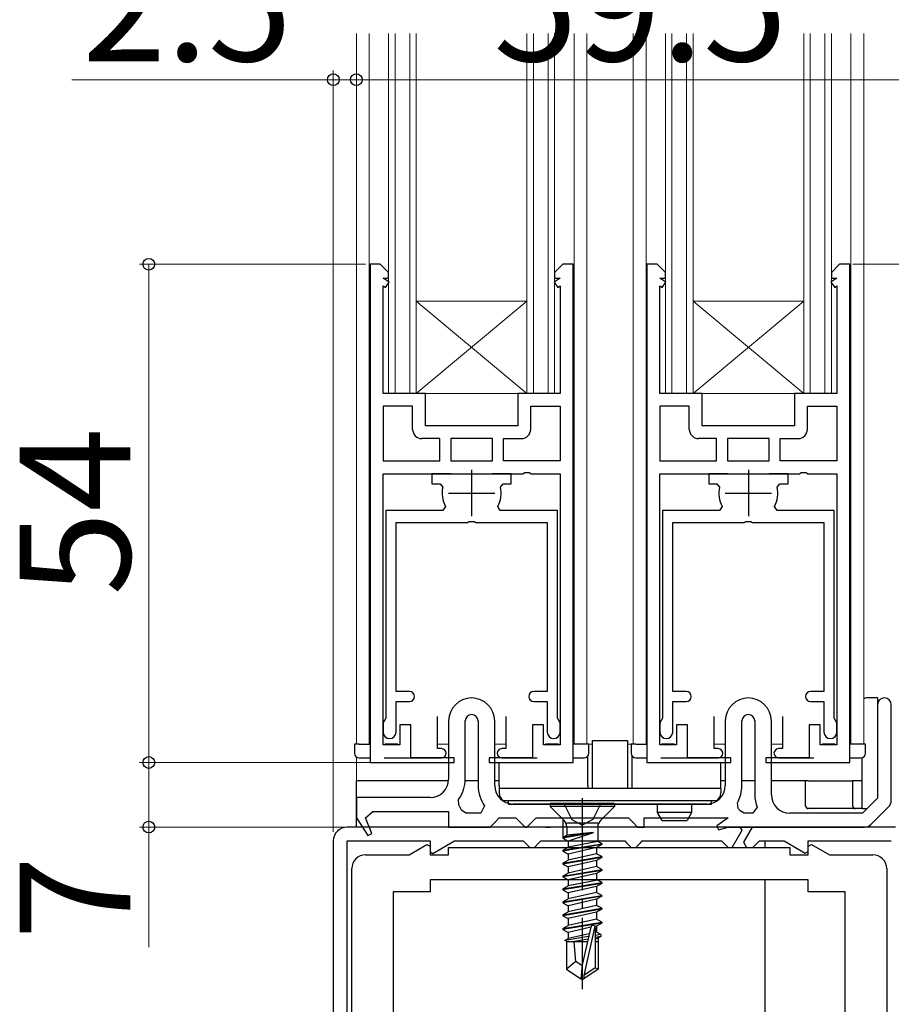
# Model space of a CAD drawing. Extents: x 105 to 1155, y 126 to 1688.
# Drawn here: x 199 to 293, y 1055 to 1161 of the extents above; entities that cross this region are included whole.
import ezdxf

# ---------------------------------------------------------------- set-up
doc = ezdxf.new("R2010")
doc.units = 0
doc.linetypes.add('YCENTER_1', pattern=[13, 10, -1, 1, -1])
doc.linetypes.add('YHIDDEN_1', pattern=[4, 3, -1])
for name, color, linetype, lineweight in [('YKK_11', 7, 'CONTINUOUS', 30), ('YKK_12', 2, 'CONTINUOUS', 13), ('YKK_13', 4, 'CONTINUOUS', 30), ('YKK_D', 6, 'CONTINUOUS', 13)]:
    doc.layers.add(name, color=color, linetype=linetype, lineweight=lineweight)
doc.styles.add('text-b', font='txt')

msp = doc.modelspace()

# ---------------------------------------------------------------- linework, layer by layer
at = {"layer": 'YKK_11', "linetype": 'ByBlock', "lineweight": -2, "ltscale": 0.5}
for p, q in [((236.5, 1134.8, 0), (236.5, 1080.8, 0)), ((237.6, 1134.8, 0), (236.5, 1134.8, 0)), ((238.5, 1133.9, 0), (237.6, 1134.8, 0)), ((257.4, 1134.8, 0), (256.5, 1133.9, 0)), ((258.5, 1134.8, 0), (257.4, 1134.8, 0)), ((258.5, 1080.8, 0), (258.5, 1134.8, 0)), ((266.5, 1134.8, 0), (266.5, 1080.8, 0)), ((267.6, 1134.8, 0), (266.5, 1134.8, 0)), ((268.5, 1133.9, 0), (267.6, 1134.8, 0)), ((287.4, 1134.8, 0), (286.5, 1133.9, 0)), ((288.5, 1134.8, 0), (287.4, 1134.8, 0)), ((288.5, 1080.8, 0), (288.5, 1134.8, 0)), ((238.55, 1132.84, 0), (237.9, 1133.3, 0)), ((237.9, 1133.3, 0), (238.5, 1133.3, 0)), ((238.5, 1133.3, 0), (238.5, 1133.9, 0)), ((257.1, 1133.3, 0), (256.45, 1132.84, 0)), ((256.5, 1133.9, 0), (256.5, 1133.3, 0)), ((256.5, 1133.3, 0), (257.1, 1133.3, 0)), ((268.56, 1132.84, 0), (267.9, 1133.3, 0)), ((267.9, 1133.3, 0), (268.5, 1133.3, 0)), ((268.5, 1133.3, 0), (268.5, 1133.9, 0)), ((287.1, 1133.3, 0), (286.45, 1132.84, 0)), ((286.5, 1133.9, 0), (286.5, 1133.3, 0)), ((286.5, 1133.3, 0), (287.1, 1133.3, 0)), ((237.9, 1120.8, 0), (237.9, 1132.44, 0)), ((237.9, 1132.44, 0), (238.15, 1132.26, 0)), ((238.15, 1132.26, 0), (238.55, 1132.84, 0)), ((256.45, 1132.84, 0), (256.85, 1132.26, 0)), ((256.85, 1132.26, 0), (257.1, 1132.44, 0)), ((257.1, 1132.44, 0), (257.1, 1120.8, 0)), ((267.9, 1120.8, 0), (267.9, 1132.44, 0)), ((267.9, 1132.44, 0), (268.15, 1132.26, 0)), ((268.15, 1132.26, 0), (268.56, 1132.84, 0)), ((286.45, 1132.84, 0), (286.86, 1132.26, 0)), ((286.86, 1132.26, 0), (287.1, 1132.44, 0)), ((287.1, 1132.44, 0), (287.1, 1120.8, 0)), ((242.5, 1120.8, 0), (237.9, 1120.8, 0)), ((242.5, 1117.3, 0), (242.5, 1120.8, 0)), ((257.1, 1120.8, 0), (252.5, 1120.8, 0)), ((252.5, 1120.8, 0), (252.5, 1117.3, 0)), ((272.5, 1120.8, 0), (267.9, 1120.8, 0)), ((272.5, 1117.3, 0), (272.5, 1120.8, 0)), ((287.1, 1120.8, 0), (282.5, 1120.8, 0)), ((282.5, 1120.8, 0), (282.5, 1117.3, 0)), ((241.1, 1119.4, 0), (237.9, 1119.4, 0)), ((237.9, 1119.4, 0), (237.9, 1113.5, 0)), ((241.1, 1116.9, 0), (241.1, 1119.4, 0)), ((253.9, 1116.9, 0), (253.9, 1119.4, 0)), ((253.9, 1119.4, 0), (257.1, 1119.4, 0)), ((257.1, 1119.4, 0), (257.1, 1113.5, 0)), ((271.1, 1119.4, 0), (267.9, 1119.4, 0)), ((267.9, 1119.4, 0), (267.9, 1113.5, 0)), ((271.1, 1116.9, 0), (271.1, 1119.4, 0)), ((283.9, 1116.9, 0), (283.9, 1119.4, 0)), ((283.9, 1119.4, 0), (287.1, 1119.4, 0)), ((287.1, 1119.4, 0), (287.1, 1113.5, 0)), ((252.5, 1117.3, 0), (242.5, 1117.3, 0)), ((282.5, 1117.3, 0), (272.5, 1117.3, 0)), ((244.05, 1115.9, 0), (242.1, 1115.9, 0)), ((244.05, 1113.5, 0), (244.05, 1115.9, 0)), ((249.75, 1115.9, 0), (245.25, 1115.9, 0)), ((245.25, 1115.9, 0), (245.25, 1113.5, 0)), ((249.75, 1113.5, 0), (249.75, 1115.9, 0)), ((250.95, 1113.5, 0), (250.95, 1115.9, 0)), ((250.95, 1115.9, 0), (252.9, 1115.9, 0)), ((274.05, 1115.9, 0), (272.1, 1115.9, 0)), ((274.05, 1113.5, 0), (274.05, 1115.9, 0)), ((279.75, 1115.9, 0), (275.25, 1115.9, 0)), ((275.25, 1115.9, 0), (275.25, 1113.5, 0)), ((279.75, 1113.5, 0), (279.75, 1115.9, 0)), ((280.95, 1113.5, 0), (280.95, 1115.9, 0)), ((280.95, 1115.9, 0), (282.9, 1115.9, 0)), ((237.9, 1113.5, 0), (244.05, 1113.5, 0)), ((245.25, 1113.5, 0), (249.75, 1113.5, 0)), ((257.1, 1113.5, 0), (250.95, 1113.5, 0)), ((267.9, 1113.5, 0), (274.05, 1113.5, 0)), ((275.25, 1113.5, 0), (279.75, 1113.5, 0)), ((287.1, 1113.5, 0), (280.95, 1113.5, 0)), ((237.9, 1082.7, 0), (237.9, 1112.1, 0)), ((237.9, 1112.1, 0), (253.04, 1112.1, 0)), ((245.23, 1112.1, 0), (243.2, 1112.1, 0)), ((243.2, 1112.1, 0), (243.2, 1111, 0)), ((251.8, 1112.1, 0), (249.77, 1112.1, 0)), ((251.8, 1111, 0), (251.8, 1112.1, 0)), ((253.04, 1112.1, 0), (253.23, 1112.22, 0)), ((253.23, 1112.22, 0), (253.77, 1112.22, 0)), ((253.77, 1112.22, 0), (253.96, 1112.1, 0)), ((253.96, 1112.1, 0), (257.1, 1112.1, 0)), ((257.1, 1112.1, 0), (257.1, 1082.7, 0)), ((267.9, 1082.7, 0), (267.9, 1112.1, 0)), ((267.9, 1112.1, 0), (283.04, 1112.1, 0)), ((275.23, 1112.1, 0), (273.2, 1112.1, 0)), ((273.2, 1112.1, 0), (273.2, 1111, 0)), ((281.8, 1112.1, 0), (279.77, 1112.1, 0)), ((281.8, 1111, 0), (281.8, 1112.1, 0)), ((283.04, 1112.1, 0), (283.23, 1112.22, 0)), ((283.23, 1112.22, 0), (283.78, 1112.22, 0)), ((283.78, 1112.22, 0), (283.96, 1112.1, 0)), ((283.96, 1112.1, 0), (287.1, 1112.1, 0)), ((287.1, 1112.1, 0), (287.1, 1082.7, 0)), ((243.2, 1111, 0), (244.07, 1111, 0)), ((244.07, 1111, 0), (244.36, 1110.64, 0)), ((250.64, 1110.64, 0), (250.93, 1111, 0)), ((250.93, 1111, 0), (251.8, 1111, 0)), ((273.2, 1111, 0), (274.07, 1111, 0)), ((274.07, 1111, 0), (274.36, 1110.64, 0)), ((280.64, 1110.64, 0), (280.93, 1111, 0)), ((280.93, 1111, 0), (281.8, 1111, 0)), ((244.39, 1108.1, 0), (238.2, 1108.1, 0)), ((238.2, 1108.1, 0), (238.2, 1085.62, 0)), ((244.65, 1108.54, 0), (244.39, 1108.1, 0)), ((250.61, 1108.1, 0), (250.35, 1108.54, 0)), ((256.8, 1108.1, 0), (250.61, 1108.1, 0)), ((256.8, 1085.62, 0), (256.8, 1108.1, 0)), ((274.39, 1108.1, 0), (268.2, 1108.1, 0)), ((268.2, 1108.1, 0), (268.2, 1085.62, 0)), ((274.65, 1108.54, 0), (274.39, 1108.1, 0)), ((280.61, 1108.1, 0), (280.35, 1108.54, 0)), ((286.8, 1108.1, 0), (280.61, 1108.1, 0)), ((286.8, 1085.62, 0), (286.8, 1108.1, 0)), ((239.3, 1088.5, 0), (239.3, 1106.8, 0)), ((239.3, 1106.8, 0), (247.04, 1106.8, 0)), ((247.04, 1106.8, 0), (247.23, 1106.92, 0)), ((247.23, 1106.92, 0), (247.78, 1106.92, 0)), ((247.78, 1106.92, 0), (247.96, 1106.8, 0)), ((247.96, 1106.8, 0), (255.7, 1106.8, 0)), ((255.7, 1106.8, 0), (255.7, 1088.5, 0)), ((269.3, 1088.5, 0), (269.3, 1106.8, 0)), ((269.3, 1106.8, 0), (277.04, 1106.8, 0)), ((277.04, 1106.8, 0), (277.23, 1106.92, 0)), ((277.23, 1106.92, 0), (277.77, 1106.92, 0)), ((277.77, 1106.92, 0), (277.96, 1106.8, 0)), ((277.96, 1106.8, 0), (285.7, 1106.8, 0)), ((285.7, 1106.8, 0), (285.7, 1088.5, 0)), ((240.75, 1088.5, 0), (239.3, 1088.5, 0)), ((255.7, 1088.5, 0), (254.25, 1088.5, 0)), ((270.75, 1088.5, 0), (269.3, 1088.5, 0)), ((285.7, 1088.5, 0), (284.25, 1088.5, 0)), ((239.3, 1084.1, 0), (239.3, 1087.4, 0)), ((239.3, 1087.4, 0), (240.75, 1087.4, 0)), ((254.25, 1087.4, 0), (255.7, 1087.4, 0)), ((255.7, 1087.4, 0), (255.7, 1084.1, 0)), ((269.3, 1084.1, 0), (269.3, 1087.4, 0)), ((269.3, 1087.4, 0), (270.75, 1087.4, 0)), ((284.25, 1087.4, 0), (285.7, 1087.4, 0)), ((285.7, 1087.4, 0), (285.7, 1084.1, 0)), ((291.5, 1087.05), (291.5, 1076.92)), ((293, 1076.71), (293, 1087.05)), ((238.05, 1085.36, 0), (237.9, 1085.1, 0)), ((238.2, 1085.62, 0), (238.05, 1085.36, 0)), ((245, 1085.3), (245, 1079)), ((246.8, 1079), (246.8, 1085.3)), ((248.2, 1085.3), (248.2, 1078.3)), ((250, 1078.3), (250, 1085.3)), ((256.95, 1085.36, 0), (256.8, 1085.62, 0)), ((257.1, 1085.1, 0), (256.95, 1085.36, 0)), ((268.05, 1085.36, 0), (267.9, 1085.1, 0)), ((268.2, 1085.62, 0), (268.05, 1085.36, 0)), ((275, 1085.3), (275, 1078.3)), ((276.8, 1078.3), (276.8, 1085.3)), ((278.2, 1085.3), (278.2, 1077.3)), ((280, 1077.3), (280, 1085.3)), ((286.95, 1085.36, 0), (286.8, 1085.62, 0)), ((287.1, 1085.1, 0), (286.95, 1085.36, 0)), ((237.9, 1085.1, 0), (237.9, 1084.1, 0)), ((240.9, 1084.9, 0), (239.7, 1084.9, 0)), ((239.7, 1084.9, 0), (239.7, 1082.7, 0)), ((240.9, 1081.3, 0), (240.9, 1084.9, 0)), ((255.3, 1084.9, 0), (254.1, 1084.9, 0)), ((254.1, 1084.9, 0), (254.1, 1081.3, 0)), ((255.3, 1082.7, 0), (255.3, 1084.9, 0)), ((257.1, 1084.1, 0), (257.1, 1085.1, 0)), ((267.9, 1085.1, 0), (267.9, 1084.1, 0)), ((270.9, 1084.9, 0), (269.7, 1084.9, 0)), ((269.7, 1084.9, 0), (269.7, 1082.7, 0)), ((270.9, 1081.3, 0), (270.9, 1084.9, 0)), ((285.3, 1084.9, 0), (284.1, 1084.9, 0)), ((284.1, 1084.9, 0), (284.1, 1081.3, 0)), ((285.3, 1082.7, 0), (285.3, 1084.9, 0)), ((287.1, 1084.1, 0), (287.1, 1085.1, 0)), ((239.7, 1082.7, 0), (237.9, 1082.7, 0)), ((257.1, 1082.7, 0), (255.3, 1082.7, 0)), ((269.7, 1082.7, 0), (267.9, 1082.7, 0)), ((287.1, 1082.7, 0), (285.3, 1082.7, 0)), ((245.6, 1081.3, 0), (240.9, 1081.3, 0)), ((245.6, 1080.8, 0), (245.6, 1081.3, 0)), ((254.1, 1081.3, 0), (249.4, 1081.3, 0)), ((249.4, 1081.3, 0), (249.4, 1080.8, 0)), ((275.6, 1081.3, 0), (270.9, 1081.3, 0)), ((275.6, 1080.8, 0), (275.6, 1081.3, 0)), ((284.1, 1081.3, 0), (279.4, 1081.3, 0)), ((279.4, 1081.3, 0), (279.4, 1080.8, 0)), ((236.5, 1080.8, 0), (237.5, 1080.8, 0)), ((237.5, 1080.8, 0), (237.5, 1080.8, 0)), ((237.5, 1080.8, 0), (245.6, 1080.8, 0)), ((249.4, 1080.8, 0), (257.5, 1080.8, 0)), ((257.5, 1080.8, 0), (257.5, 1080.8, 0)), ((257.5, 1080.8, 0), (258.5, 1080.8, 0)), ((266.5, 1080.8, 0), (267.5, 1080.8, 0)), ((267.5, 1080.8, 0), (267.5, 1080.8, 0)), ((267.5, 1080.8, 0), (275.6, 1080.8, 0)), ((279.4, 1080.8, 0), (287.5, 1080.8, 0)), ((287.5, 1080.8, 0), (287.5, 1080.8, 0)), ((287.5, 1080.8, 0), (288.5, 1080.8, 0)), ((243, 1077), (235, 1077)), ((235, 1077), (235, 1074.8)), ((246.1, 1076.2), (246.09, 1076.79)), ((291.5, 1076.92), (289.88, 1075.3)), ((246.87, 1075.3), (246.39, 1075.64)), ((248.91, 1076.09), (248.5, 1075.3)), ((273, 1076.3), (252, 1076.3)), ((276.38, 1075.84), (276.31, 1076.43)), ((278.44, 1075.97), (277.97, 1075.3)), ((290.79, 1074.09), (292.71, 1076.01)), ((235, 1074.8), (236.25, 1072.89)), ((236.69, 1073.12), (236, 1074.8)), ((236, 1074.8), (236.01, 1074.8)), ((236.01, 1074.8), (236.5, 1075.24)), ((236.5, 1075.24), (236.8, 1075.5)), ((236.8, 1075.5), (245, 1075.5)), ((245, 1075.5), (245, 1073.8)), ((248.5, 1075.3), (246.87, 1075.3)), ((250, 1074.3), (250.5, 1074.8)), ((250.5, 1074.8), (252.3, 1074.8)), ((252.3, 1074.8), (252.8, 1074.3)), ((254, 1074.3), (254.5, 1074.8)), ((254.5, 1074.8), (264.5, 1074.8)), ((264.5, 1074.8), (265, 1074.3)), ((266.2, 1073.8), (266.2, 1074.8)), ((266.2, 1074.8), (275.3, 1074.8)), ((275.3, 1074.8), (274.07, 1073.93)), ((277.03, 1075.3), (276.6, 1075.55)), ((277.97, 1075.3), (277.03, 1075.3)), ((289.88, 1075.3), (282, 1075.3)), ((245, 1073.8), (249.5, 1073.8)), ((249.5, 1073.8), (250, 1074.3)), ((252.8, 1074.3), (253.3, 1073.8)), ((253.3, 1073.8), (253.5, 1073.8)), ((253.5, 1073.8), (254, 1074.3)), ((265, 1074.3), (265.5, 1073.8)), ((265.5, 1073.8), (266.2, 1073.8)), ((274.07, 1073.93), (274.28, 1073.5)), ((274.28, 1073.5), (275.3, 1073.8)), ((275.3, 1073.8), (290.09, 1073.8)), ((236.25, 1072.89), (236.69, 1073.12))]:
    msp.add_line(p, q, dxfattribs=at)
at = {"layer": 'YKK_11', "ltscale": 0.5}
for p, q in [((247.5, 1112.5, 0), (247.5, 1107.5, 0)), ((277.5, 1112.5, 0), (277.5, 1107.5, 0)), ((245, 1110, 0), (250, 1110, 0)), ((275, 1110, 0), (280, 1110, 0))]:
    msp.add_line(p, q, dxfattribs=at)
at = {"layer": 'YKK_11'}
for p, q in [((276.63, 1073.8), (234, 1073.8)), ((275.75, 1071.6), (276.82, 1073.46)), ((276.82, 1073.46), (276.63, 1073.8)), ((277.9, 1073.8), (276.96, 1072.17)), ((293, 1073.8), (277.9, 1073.8)), ((232.5, 1072.3), (232.5, 995.3)), ((234, 995.3), (234, 1072.3)), ((234, 1072.3), (243, 1072.3)), ((243, 1072.3), (243, 1071.13)), ((243.3, 1070.95), (245.63, 1072.3)), ((245.63, 1072.3), (253.1, 1072.3)), ((253.1, 1072.3), (253.3, 1072.1)), ((253.3, 1072.1), (253.8, 1071.6)), ((253.8, 1071.6), (254.3, 1071.6)), ((254.3, 1071.6), (254.8, 1072.1)), ((254.8, 1072.1), (255, 1072.3)), ((255, 1072.3), (264.1, 1072.3)), ((264.1, 1072.3), (264.3, 1072.1)), ((264.3, 1072.1), (264.8, 1071.6)), ((264.8, 1071.6), (265.3, 1071.6)), ((265.3, 1071.6), (265.8, 1072.1)), ((265.8, 1072.1), (266, 1072.3)), ((266, 1072.3), (274.6, 1072.3)), ((274.6, 1072.3), (274.8, 1072.1)), ((274.8, 1072.1), (275.3, 1071.6)), ((275.3, 1071.6), (275.75, 1071.6)), ((276.96, 1072.17), (277.29, 1071.6)), ((277.29, 1071.6), (278, 1071.6)), ((278, 1071.6), (278.5, 1072.1)), ((278.5, 1072.1), (278.7, 1072.3)), ((278.7, 1072.3), (281.37, 1072.3)), ((281.37, 1072.3), (283.66, 1070.98)), ((284, 1071.17), (284, 1072.3)), ((284, 1072.3), (293, 1072.3)), ((243, 1071.13), (243.3, 1070.95)), ((283.66, 1070.98), (284, 1071.17))]:
    msp.add_line(p, q, dxfattribs=at)
at = {"layer": 'YKK_11', "linetype": 'ByBlock'}
for p, q in [((240.71, 1070.8), (242.66, 1071.92)), ((242.66, 1071.92), (243, 1071.73)), ((243, 1071.73), (243, 1070.8)), ((245, 1070.8), (245, 1071.6)), ((245, 1071.6), (282, 1071.6)), ((282, 1071.6), (282, 1070.8)), ((284, 1071.73), (284.34, 1071.92)), ((284, 1070.8), (284, 1071.73)), ((284.34, 1071.92), (286.29, 1070.8)), ((236, 1070.8), (240.71, 1070.8)), ((243, 1070.8), (245, 1070.8)), ((282, 1070.8), (284, 1070.8)), ((286.29, 1070.8), (291, 1070.8)), ((234.5, 998.3), (234.5, 1069.3)), ((292.5, 1069.3), (292.5, 998.3)), ((284, 1068.1), (243, 1068.1)), ((243, 1068.1), (243, 1066.8)), ((284, 1066.8), (284, 1068.1)), ((243, 1066.8), (239, 1066.8)), ((239, 1066.8), (239, 1035.55)), ((288, 1066.8), (284, 1066.8)), ((288, 1035.55), (288, 1066.8))]:
    msp.add_line(p, q, dxfattribs=at)
at = {"layer": 'YKK_11', "linetype": 'ByBlock', "lineweight": -2, "ltscale": 0.5}
for centre, radius, start, end in [((242.1, 1116.9, 0), 1, 180, 270), ((252.9, 1116.9, 0), 1, 270, 360), ((272.1, 1116.9, 0), 1, 180, 270), ((282.9, 1116.9, 0), 1, 270, 360), ((247.5, 1110, 0), 3.2, 168.4631, 207.2029), ((247.5, 1110, 0), 3.2, 332.7971, 11.5369), ((277.5, 1110, 0), 3.2, 168.4631, 207.2029), ((277.5, 1110, 0), 3.2, 332.7971, 11.5369), ((240.75, 1087.95, 0), 0.55, 270, 90), ((254.25, 1087.95, 0), 0.55, 90, 270), ((270.75, 1087.95, 0), 0.55, 270, 90), ((284.25, 1087.95, 0), 0.55, 90, 270), ((247.5, 1085.3), 2.5, 360, 180), ((277.5, 1085.3), 2.5, 360, 180), ((292.25, 1087.05), 0.75, 360, 180), ((247.5, 1085.3), 0.7, 360, 180), ((277.5, 1085.3), 0.7, 360, 180), ((238.6, 1084.1, 0), 0.7, 180, 0), ((256.4, 1084.1, 0), 0.7, 180, 0), ((268.6, 1084.1, 0), 0.7, 180, 0), ((286.4, 1084.1, 0), 0.7, 180, 0), ((243, 1079), 2, 270, 360), ((243, 1079), 3.8, 324.4672, 360), ((252, 1078.3), 3.8, 180, 215.5487), ((252, 1078.3), 2, 180, 270), ((273, 1078.3), 2, 270, 360), ((273, 1078.3), 3.8, 330.5264, 360), ((282, 1077.3), 3.8, 180, 200.4162), ((282, 1077.3), 2, 180, 270), ((292, 1076.71), 1, 315, 0), ((244.5, 1075), 2, 18.663, 36.8979), ((275.3, 1074.8), 1.5, 30.0001, 43.8007), ((290.09, 1074.8), 1, 270, 315)]:
    msp.add_arc(centre, radius, start, end, dxfattribs=at)
at = {"layer": 'YKK_11'}
msp.add_arc((234, 1072.3), 1.5, 90, 180, dxfattribs=at)
at = {"layer": 'YKK_11', "linetype": 'ByBlock'}
for centre, start, end in [((236, 1069.3), 90, 180), ((291, 1069.3), 0, 90)]:
    msp.add_arc(centre, 1.5, start, end, dxfattribs=at)
at = {"layer": 'YKK_12'}
for p, q in [((235, 1082.8), (235, 1159.8)), ((236.4, 1159.8), (236.4, 1082.8)), ((238.5, 1120.8, 0), (238.5, 1159.8, 0)), ((239.2, 1120.8, 0), (239.2, 1159.8, 0)), ((240.8, 1120.8, 0), (240.8, 1159.8, 0)), ((241.5, 1120.8, 0), (241.5, 1159.8, 0)), ((253.5, 1120.8, 0), (253.5, 1159.8, 0)), ((254.2, 1120.8, 0), (254.2, 1159.8, 0)), ((255.8, 1120.8, 0), (255.8, 1159.8, 0)), ((256.5, 1120.8, 0), (256.5, 1159.8, 0)), ((258.6, 1159.8), (258.6, 1082.8)), ((260, 1159.8), (260, 1082.8)), ((265.01, 1159.8, 0), (265.01, 1082.8, 0)), ((266.41, 1159.8, 0), (266.41, 1082.8, 0)), ((268.5, 1120.8, 0), (268.5, 1159.8, 0)), ((269.2, 1120.8, 0), (269.2, 1159.8, 0)), ((270.8, 1120.8, 0), (270.8, 1159.8, 0)), ((271.5, 1120.8, 0), (271.5, 1159.8, 0)), ((283.5, 1120.8, 0), (283.5, 1159.8, 0)), ((284.2, 1120.8, 0), (284.2, 1159.8, 0)), ((285.8, 1120.8, 0), (285.8, 1159.8, 0)), ((286.5, 1120.8, 0), (286.5, 1159.8, 0)), ((288.6, 1159.8), (288.6, 1082.8)), ((290.01, 1159.8), (290.01, 1082.8)), ((253.5, 1130.8, 0), (241.5, 1120.8, 0)), ((253.5, 1130.8, 0), (241.5, 1130.8, 0)), ((241.5, 1130.8, 0), (253.5, 1120.8, 0)), ((283.5, 1130.8, 0), (271.5, 1120.8, 0)), ((283.5, 1130.8, 0), (271.5, 1130.8, 0)), ((271.5, 1130.8, 0), (283.5, 1120.8, 0)), ((238.5, 1120.8, 0), (256.5, 1120.8, 0)), ((268.5, 1120.8, 0), (286.5, 1120.8, 0)), ((235.05, 1082.8, 0), (236.5, 1082.8, 0)), ((238.1, 1082.8, 0), (239.5, 1082.8, 0)), ((243.8, 1082.8, 0), (245, 1082.8)), ((251.2, 1082.8), (250, 1082.8)), ((256.9, 1082.8), (255.5, 1082.8)), ((260.6, 1082.8), (258.5, 1082.8)), ((266.5, 1082.8), (264.4, 1082.8)), ((269.5, 1082.8), (268.1, 1082.8)), ((275, 1082.8), (273.8, 1082.8)), ((281.2, 1082.8), (280, 1082.8)), ((286.9, 1082.8), (285.5, 1082.8)), ((290.01, 1082.8), (288.5, 1082.8)), ((235, 1078.8), (235, 1081.4)), ((235, 1078.8), (244.99, 1078.8)), ((246.79, 1078.8), (248.2, 1078.8)), ((250, 1078.8), (250.5, 1078.8)), ((274.5, 1078.8), (275, 1078.8)), ((276.8, 1078.8), (278.2, 1078.8)), ((280, 1078.8), (289.8, 1078.8))]:
    msp.add_line(p, q, dxfattribs=at)
at = {"layer": 'YKK_13', "linetype": 'ByBlock'}
for p, q in [((291.5, 1087.8), (290.3, 1087.8)), ((289.8, 1081.31), (289.8, 1075.8)), ((235, 1073.8), (235, 1078.8)), ((245, 1078.8), (235, 1078.8)), ((248.2, 1078.8), (246.79, 1078.8)), ((250.5, 1078.8), (250, 1078.8)), ((275, 1078.8), (274.5, 1078.8)), ((278.2, 1078.8), (276.8, 1078.8)), ((283.4, 1078.8), (280, 1078.8)), ((283.7, 1078.8), (283.4, 1078.8)), ((283.7, 1076.1), (283.7, 1078.8)), ((284, 1078.8), (283.7, 1078.8)), ((284, 1078.8), (288.8, 1078.8)), ((288.8, 1078.8), (288.8, 1076.1)), ((289.8, 1078.8), (288.8, 1078.8)), ((289.8, 1075.8), (283.92, 1075.8)), ((289.8, 1075.8), (290.3, 1075.8)), ((290.3, 1075.8), (290.38, 1075.8)), ((235.66, 1073.8), (235, 1073.8)), ((255.5, 1073.8), (236.41, 1073.8)), ((255.5, 1073.8), (256, 1073.8)), ((265.7, 1073.8), (256, 1073.8)), ((265.7, 1073.8), (266.2, 1073.8)), ((274.01, 1073.8), (266.2, 1073.8)), ((281.5, 1073.8), (275.3, 1073.8)), ((293.45, 1073.8), (281.5, 1073.8))]:
    msp.add_line(p, q, dxfattribs=at)
at = {"layer": 'YKK_13'}
for p, q in [((291.5, 1087.8), (291.5, 1087.05)), ((243.8, 1082.3, 0), (243.8, 1085.8, 0)), ((251.2, 1085.8, 0), (251.2, 1082.3, 0)), ((273.8, 1082.3, 0), (273.8, 1085.8, 0)), ((281.2, 1085.8, 0), (281.2, 1082.3, 0)), ((260.6, 1083.2), (264.4, 1083.2)), ((260.6, 1078.3), (260.6, 1083.2)), ((264.4, 1083.2), (264.4, 1078.3)), ((234.8, 1082.8, 0), (234.8, 1081.8, 0)), ((235.3, 1082.8, 0), (234.8, 1082.8, 0)), ((235.3, 1082.8, 0), (236.5, 1082.8, 0)), ((239, 1082.8, 0), (238.1, 1082.8, 0)), ((239.5, 1082.8, 0), (239, 1082.8, 0)), ((244.23, 1082.3, 0), (243.8, 1082.3, 0)), ((251.2, 1082.3, 0), (250.78, 1082.3, 0)), ((256.9, 1082.8, 0), (255.5, 1082.8, 0)), ((260.2, 1082.8, 0), (258.5, 1082.8, 0)), ((260.2, 1081.8, 0), (260.2, 1082.8, 0)), ((264.8, 1082.8, 0), (264.8, 1081.8, 0)), ((265.3, 1082.8, 0), (264.8, 1082.8, 0)), ((265.3, 1082.8, 0), (266.5, 1082.8, 0)), ((269, 1082.8, 0), (268.1, 1082.8, 0)), ((269.5, 1082.8, 0), (269, 1082.8, 0)), ((274.23, 1082.3, 0), (273.8, 1082.3, 0)), ((281.2, 1082.3, 0), (280.78, 1082.3, 0)), ((286.9, 1082.8, 0), (285.5, 1082.8, 0)), ((290.2, 1082.8, 0), (288.5, 1082.8, 0)), ((290.2, 1081.8, 0), (290.2, 1082.8, 0)), ((235.3, 1081.3, 0), (236.5, 1081.3, 0)), ((238, 1081.3, 0), (244.23, 1081.3, 0)), ((250.78, 1081.3, 0), (253.3, 1081.3, 0)), ((253.3, 1081.3, 0), (254.3, 1081.3, 0)), ((254.3, 1081.3, 0), (254.6, 1081.3, 0)), ((258.5, 1081.3, 0), (259.7, 1081.3, 0)), ((260.1, 1078.3), (260.1, 1081.5)), ((264.9, 1078.3), (264.9, 1081.51)), ((265.3, 1081.3, 0), (266.5, 1081.3, 0)), ((268, 1081.3, 0), (274.23, 1081.3, 0)), ((280.78, 1081.3, 0), (283.3, 1081.3, 0)), ((283.3, 1081.3, 0), (284.3, 1081.3, 0)), ((284.3, 1081.3, 0), (284.6, 1081.3, 0)), ((288.5, 1081.3, 0), (289.7, 1081.3, 0)), ((250.5, 1078.3), (250.5, 1080.8)), ((274.5, 1078.3), (274.5, 1080.8)), ((250.5, 1078.3), (250.5, 1078)), ((250.5, 1078), (250.5, 1077.5)), ((274.5, 1078), (250.5, 1078)), ((260.1, 1078.3), (260.1, 1078)), ((260.6, 1078), (260.6, 1078.3)), ((264.4, 1078.3), (264.4, 1078)), ((264.9, 1078), (264.9, 1078.3)), ((274.5, 1078), (274.5, 1078.3)), ((274.5, 1078), (274.5, 1077.5)), ((251, 1076.63), (251, 1076.7)), ((251, 1076.7), (274, 1076.7)), ((251.5, 1076.3), (251.5, 1076.7)), ((251.5, 1076.7), (273.5, 1076.7)), ((273.5, 1076.3), (273.5, 1076.7)), ((274, 1076.63), (274, 1076.7)), ((251.5, 1076.3), (273.5, 1076.3)), ((263, 1076.35), (256, 1076.35)), ((256, 1076.35), (256, 1076.05)), ((263, 1076.05), (256, 1076.05)), ((256, 1076.05), (257.53, 1074.52)), ((263, 1076.05), (261.47, 1074.52)), ((263, 1076.35), (263, 1076.05)), ((267.65, 1075.37), (267.65, 1076.3)), ((271.35, 1076.3), (271.35, 1075.37)), ((257.4, 1074.55), (257.4, 1072.8)), ((268.15, 1074.5), (267.65, 1075.37)), ((271.35, 1075.37), (267.65, 1075.37)), ((271.35, 1075.37), (270.85, 1074.5)), ((261.18, 1074.23), (257.82, 1074.23)), ((257.82, 1073.82), (257.82, 1072.94)), ((261.18, 1073.82), (261.18, 1072.24)), ((268.15, 1074.5), (270.85, 1074.5)), ((260.68, 1073.23), (257.4, 1072.7)), ((260.68, 1073.17), (257.4, 1072.6)), ((257.4, 1072.7), (257.82, 1072.94)), ((257.4, 1072.7), (257.4, 1072.6)), ((257.4, 1072.6), (257.95, 1072.28)), ((260.68, 1073.23), (257.82, 1072.94)), ((260.68, 1073.17), (257.95, 1072.28)), ((260.68, 1073.23), (260.68, 1073.17)), ((257.4, 1071.3), (261.6, 1072)), ((261.6, 1071.9), (257.4, 1071.2)), ((257.4, 1071.3), (257.95, 1071.62)), ((257.95, 1072.28), (257.95, 1071.62)), ((261.18, 1072.24), (257.95, 1071.62)), ((261.05, 1071.58), (257.95, 1070.88)), ((261.6, 1071.9), (261.05, 1071.58)), ((261.05, 1071.58), (261.05, 1070.92)), ((261.6, 1072), (261.18, 1072.24)), ((261.6, 1072), (261.6, 1071.9)), ((279.3, 1072.3), (279.3, 1071.8)), ((279.3, 1071.8), (279.3, 1071.6)), ((257.4, 1071.3), (257.4, 1071.2)), ((257.4, 1071.2), (257.95, 1070.88)), ((257.4, 1069.9), (261.6, 1070.6)), ((261.6, 1070.5), (257.4, 1069.8)), ((261.05, 1070.92), (257.95, 1070.22)), ((257.95, 1070.88), (257.95, 1070.22)), ((261.6, 1070.6), (261.05, 1070.92)), ((261.6, 1070.5), (261.05, 1070.18)), ((261.6, 1070.6), (261.6, 1070.5)), ((257.4, 1069.9), (257.95, 1070.22)), ((257.4, 1069.9), (257.4, 1069.8)), ((257.4, 1069.8), (257.95, 1069.48)), ((257.4, 1068.5), (261.6, 1069.2)), ((261.05, 1070.18), (257.95, 1069.48)), ((261.05, 1069.52), (257.95, 1068.82)), ((257.95, 1069.48), (257.95, 1068.82)), ((261.05, 1070.18), (261.05, 1069.52)), ((261.6, 1069.2), (261.05, 1069.52)), ((261.6, 1069.2), (261.6, 1069.1)), ((261.6, 1069.1), (257.4, 1068.4)), ((257.4, 1068.5), (257.95, 1068.82)), ((257.4, 1068.5), (257.82, 1068.74)), ((257.4, 1068.5), (257.4, 1068.4)), ((257.4, 1068.5), (257.4, 1068.4)), ((257.4, 1068.4), (257.95, 1068.08)), ((257.4, 1068.4), (257.95, 1068.08)), ((261.05, 1068.78), (257.95, 1068.08)), ((261.6, 1069.1), (261.05, 1068.78)), ((261.05, 1068.78), (261.05, 1068.02)), ((257.4, 1067.1), (261.6, 1067.8)), ((261.6, 1067.7), (257.4, 1067)), ((257.4, 1067.1), (257.95, 1067.42)), ((257.4, 1067.1), (257.4, 1067)), ((257.95, 1068.08), (257.95, 1067.42)), ((261.18, 1068.04), (257.95, 1067.42)), ((261.05, 1067.38), (257.95, 1066.68)), ((261.6, 1067.7), (261.05, 1067.38)), ((261.05, 1067.38), (261.05, 1066.72)), ((261.6, 1067.8), (261.18, 1068.04)), ((261.6, 1067.8), (261.6, 1067.7)), ((279.3, 1068.1), (279.3, 1037.82)), ((257.4, 1067), (257.95, 1066.68)), ((257.4, 1065.7), (261.6, 1066.4)), ((261.6, 1066.3), (257.4, 1065.6)), ((257.4, 1065.7), (257.95, 1066.02)), ((261.05, 1066.72), (257.95, 1066.02)), ((257.95, 1066.68), (257.95, 1066.02)), ((261.05, 1065.98), (257.95, 1065.28)), ((261.6, 1066.4), (261.05, 1066.72)), ((261.6, 1066.3), (261.05, 1065.98)), ((261.05, 1065.98), (261.05, 1065.32)), ((261.6, 1066.4), (261.6, 1066.3)), ((257.4, 1065.7), (257.4, 1065.6)), ((257.4, 1065.6), (257.95, 1065.28)), ((257.4, 1064.3), (261.6, 1065)), ((261.05, 1065.32), (257.95, 1064.62)), ((257.95, 1065.28), (257.95, 1064.62)), ((261.6, 1065), (261.05, 1065.32)), ((261.6, 1065), (261.6, 1064.9)), ((261.6, 1064.9), (257.4, 1064.2)), ((257.4, 1064.3), (257.95, 1064.62)), ((257.4, 1064.3), (257.4, 1064.2)), ((257.4, 1064.2), (257.95, 1063.88)), ((261.05, 1064.58), (257.95, 1063.88)), ((257.95, 1063.88), (257.95, 1063.12)), ((261.6, 1064.9), (261.05, 1064.58)), ((261.05, 1064.58), (261.05, 1063.82)), ((257.4, 1062.8), (261.6, 1063.5)), ((261.6, 1063.4), (257.4, 1062.7)), ((257.4, 1062.8), (257.95, 1063.12)), ((257.4, 1062.8), (257.4, 1062.7)), ((261.05, 1063.82), (257.95, 1063.12)), ((260.41, 1062.94), (257.95, 1062.38)), ((260.41, 1062.96), (259.5, 1058.86)), ((260.84, 1063.06), (259.65, 1057.71)), ((261.05, 1063.08), (260.86, 1063.04)), ((260.9, 1062.9), (260.9, 1058.56)), ((261.6, 1063.5), (261.05, 1063.82)), ((261.6, 1063.4), (261.05, 1063.08)), ((261.05, 1063.08), (261.05, 1062.42)), ((261.6, 1063.5), (261.6, 1063.4)), ((257.4, 1062.7), (257.95, 1062.38)), ((260.18, 1061.94), (257.6, 1061.52)), ((257.6, 1061.52), (257.95, 1061.72)), ((257.95, 1062.38), (257.95, 1061.72)), ((260.25, 1062.24), (257.95, 1061.72)), ((261.05, 1062.42), (260.9, 1062.38)), ((261.5, 1062.16), (260.9, 1062.06)), ((261.5, 1061.94), (260.9, 1061.83)), ((261.5, 1062.16), (261.05, 1062.42)), ((261.5, 1061.94), (261.05, 1061.68)), ((261.2, 1061.77), (261.2, 1058.4)), ((261.5, 1062.16), (261.5, 1061.94)), ((257.8, 1061.42), (257.6, 1061.52)), ((257.8, 1061.42), (257.8, 1058.4)), ((260.04, 1061.35), (257.8, 1061.35)), ((260.12, 1061.67), (258.45, 1061.35)), ((258.8, 1059.25), (258.6, 1061.35)), ((261.05, 1061.68), (260.9, 1061.65)), ((261.2, 1061.35), (260.9, 1061.35)), ((258.8, 1059.25), (257.8, 1058.4)), ((259.5, 1058.75), (258.8, 1059.25)), ((259.5, 1058.86), (259.35, 1057.35)), ((259.5, 1058.86), (259.5, 1057.35)), ((260.9, 1058.56), (259.65, 1057.71)), ((261.2, 1058.4), (260.9, 1058.56)), ((257.8, 1058.4), (259.35, 1057.35)), ((261.2, 1058.4), (259.65, 1057.35)), ((259.65, 1057.71), (259.65, 1057.35)), ((259.35, 1057.35), (259.65, 1057.35))]:
    msp.add_line(p, q, dxfattribs=at)
at = {"layer": 'YKK_13', "linetype": 'YCENTER_1'}
msp.add_line((259.5, 1076.95), (259.5, 1056.24), dxfattribs=at)
at = {"layer": 'YKK_13', "linetype": 'YHIDDEN_1'}
for p, q in [((257.5, 1076.35), (258.36, 1074.63)), ((261.5, 1076.35), (260.65, 1074.63)), ((258.36, 1074.63), (259.5, 1074.02)), ((260.65, 1074.63), (259.5, 1074.02))]:
    msp.add_line(p, q, dxfattribs=at)
at = {"layer": 'YKK_13', "linetype": 'ByBlock'}
for centre, radius, start, end in [((290.3, 1087.3), 0.5, 90, 124.8688), ((284, 1076.1), 0.3, 180, 270), ((289.1, 1076.1), 0.3, 180, 270)]:
    msp.add_arc(centre, radius, start, end, dxfattribs=at)
at = {"layer": 'YKK_13'}
for centre, radius, start, end in [((244.23, 1081.8, 0), 0.5, 270, 90), ((250.78, 1081.8, 0), 0.5, 90, 270), ((274.23, 1081.8, 0), 0.5, 270, 90), ((280.78, 1081.8, 0), 0.5, 90, 270), ((235.3, 1081.8, 0), 0.5, 180, 270), ((259.7, 1081.8, 0), 0.5, 270, 0), ((265.3, 1081.8, 0), 0.5, 180, 270), ((289.7, 1081.8, 0), 0.5, 270, 0), ((251.5, 1077.5), 1, 180, 240), ((273.5, 1077.5), 1, 300, 0), ((256.82, 1073.82), 1, 0, 45), ((262.18, 1073.82), 1, 135, 180), ((260.65, 1062.9), 0.248, 0, 167.191)]:
    msp.add_arc(centre, radius, start, end, dxfattribs=at)
at = {"layer": 'YKK_D'}
for p, q in [((232.5, 1073.3), (232.5, 1155.8)), ((235, 1155.75), (235, 1155.8)), ((232.5, 1154.8), (204.17, 1154.8)), ((235, 1154.8), (232.5, 1154.8)), ((235, 1154.8), (294.5, 1154.8)), ((235, 1154.8), (237.55, 1154.8)), ((236, 1134.8), (211.5, 1134.8)), ((212.5, 1134.8), (212.5, 1080.8)), ((288.81, 1134.8), (315.5, 1134.8)), ((236.5, 1080.8), (211.5, 1080.8)), ((236.5, 1080.8), (211.5, 1080.8)), ((212.5, 1080.8), (212.5, 1073.8)), ((234, 1073.8), (211.5, 1073.8)), ((212.5, 1073.8), (212.5, 1060.77))]:
    msp.add_line(p, q, dxfattribs=at)
at = {"layer": 'YKK_D', "linetype": 'ByBlock', "lineweight": -2}
for centre, radius in [((232.5, 1154.8), 0.637), ((235, 1154.8), 0.637), ((235, 1154.8), 0.637), ((212.5, 1134.8), 0.638), ((212.5, 1080.8), 0.637), ((212.5, 1080.8), 0.638), ((212.5, 1073.8), 0.637)]:
    msp.add_circle(centre, radius, dxfattribs=at)

# ---------------------------------------------------------------- texts
at = {"layer": 'YKK_D', "style": 'text-b'}
for s, p in [('2.5', (205.29, 1156.8)), ('59.5', (249.89, 1156.8))]:
    msp.add_text(s, height=12, dxfattribs=at).set_placement(p)
for s, p in [('54', (210.5, 1098.9)), ('7', (210.5, 1061.61))]:
    msp.add_text(s, height=12, rotation=90, dxfattribs=at).set_placement(p)

doc.saveas('drawing.dxf')
